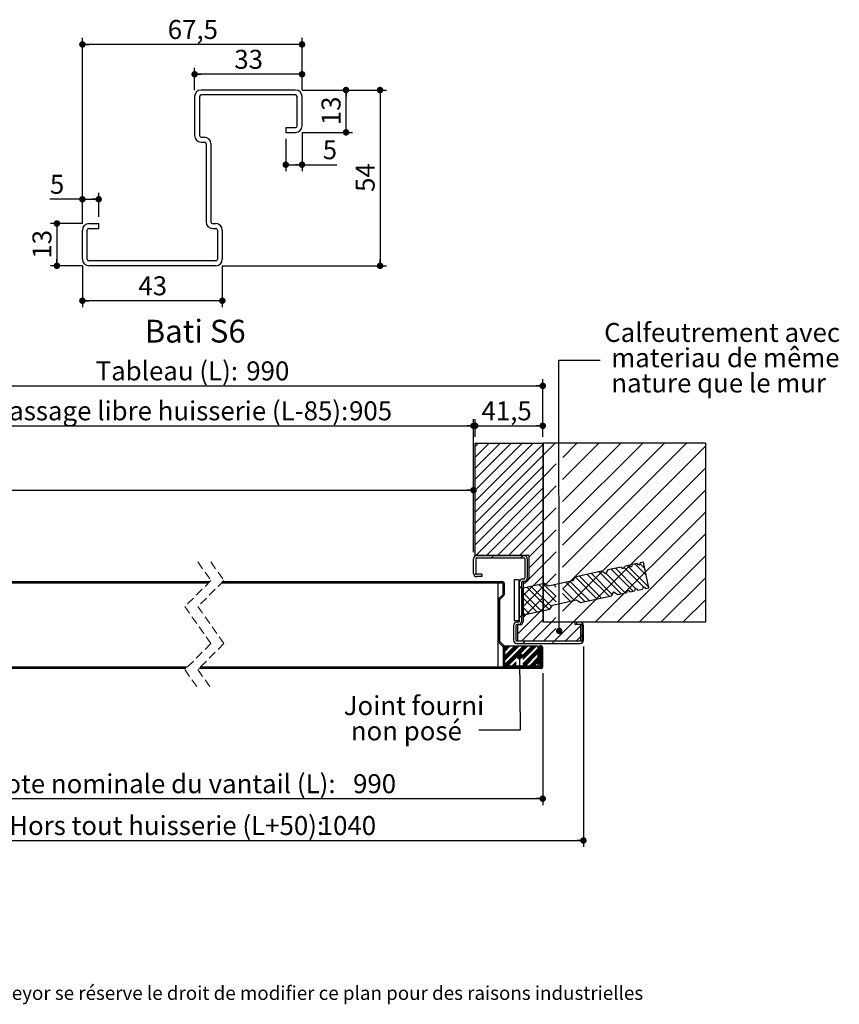
# Model space of a CAD drawing. Units: millimetres. Extents: x 15 to 842, y 17 to 1171.
# Drawn here: x 309 to 813, y 17 to 622 of the extents above; entities that cross this region are included whole.
import ezdxf

# ---------------------------------------------------------------- set-up
doc = ezdxf.new("R2010")
doc.units = ezdxf.units.MM
doc.header["$LTSCALE"] = 4
doc.linetypes.add('HIDDEN', pattern=[1.905, 1.27, -0.635])
doc.layers.add('PIÈCE', color=7, linetype='Continuous')
doc.styles.add('SLDTEXTSTYLE0', font='TXT', dxfattribs={"width": 0.75})
doc.dimstyles.new('SLDDIMSTYLE2', dxfattribs={"dimtxt": 11.641667, "dimasz": 4, "dimexe": 0, "dimexo": 0.0625, "dimgap": 2.910417, "dimtad": 1, "dimrnd": 1e-09, "dimzin": 12, "dimdsep": 46, "dimtxsty": 'SLDTEXTSTYLE0', "dimblk1": 'DOT', "dimblk2": 'DOT', "dimsah": 1, "dimcen": 0.09, "dimadec": 0, "dimazin": 3, "dimtfac": 1, "dimtofl": 0, "dimtmove": 0, "dimatfit": 3, "dimldrblk": 'DOT', "dimfxl": 0, "dimfrac": 2, "dimtolj": 1, "dimtzin": 12, "dimarcsym": 0})
doc.dimstyles.new('SLDDIMSTYLE3', dxfattribs={"dimtxt": 11.641667, "dimasz": 4, "dimexe": 0, "dimexo": 0.0625, "dimgap": 2.910417, "dimtad": 1, "dimdec": 0, "dimrnd": 1e-09, "dimzin": 12, "dimdsep": 46, "dimtxsty": 'SLDTEXTSTYLE0', "dimblk1": 'DOT', "dimblk2": 'DOT', "dimsah": 1, "dimcen": 0.09, "dimadec": 0, "dimazin": 3, "dimtfac": 1, "dimtdec": 0, "dimtofl": 0, "dimtmove": 0, "dimatfit": 3, "dimldrblk": 'DOT', "dimfxl": 0, "dimfrac": 2, "dimtolj": 1, "dimtzin": 12, "dimarcsym": 0})
doc.dimstyles.new('SLDDIMSTYLE5', dxfattribs={"dimtxt": 0.18, "dimasz": 4, "dimexe": 0, "dimexo": 0.0625, "dimgap": 0, "dimtad": 0, "dimtih": 1, "dimtoh": 1, "dimdec": 0, "dimrnd": 1e-09, "dimzin": 0, "dimdsep": 46, "dimtxsty": 'Standard', "dimblk1": 'DOT', "dimblk2": 'DOT', "dimsah": 1, "dimcen": 0.09, "dimadec": 0, "dimazin": 0, "dimtfac": 4, "dimtdec": 0, "dimtofl": 0, "dimtmove": 0, "dimatfit": 3, "dimldrblk": 'DOT', "dimfxl": 0, "dimfrac": 2, "dimtolj": 1, "dimtzin": 0, "dimarcsym": 0})
doc.dimstyles.new('SLDDIMSTYLE6', dxfattribs={"dimtxt": 11.641667, "dimasz": 4, "dimexe": 0, "dimexo": 0.0625, "dimgap": 2.910417, "dimtad": 1, "dimlfac": 0.5, "dimrnd": 1e-09, "dimzin": 12, "dimdsep": 46, "dimtxsty": 'SLDTEXTSTYLE0', "dimblk1": 'DOT', "dimblk2": 'DOT', "dimsah": 1, "dimcen": 0.09, "dimadec": 0, "dimazin": 3, "dimtfac": 1, "dimtofl": 0, "dimtmove": 0, "dimatfit": 3, "dimldrblk": 'DOT', "dimfxl": 0, "dimfrac": 2, "dimtolj": 1, "dimtzin": 12, "dimarcsym": 0})

# ---------------------------------------------------------------- blocks, each defined once
blk = doc.blocks.new('_DOT')
at = {"color": 0, "linetype": 'ByBlock', "lineweight": -2}
blk.add_line((-0.5, 0), (-1, 0), dxfattribs=at)
at = {"color": 0, "linetype": 'ByBlock', "const_width": 0.5}
blk.add_lwpolyline([(-0.25, 0, 1), (0.25, 0, 1)], format="xyb", close=True, dxfattribs=at)
blk = doc.blocks.new('_D_7')
at = {"layer": 'PIÈCE', "color": 7}
for p, q in [((199.59, 220.12), (199.59, 138.98)), ((630.8, 220.12), (630.8, 138.98)), ((199.59, 142.98), (630.8, 142.98))]:
    blk.add_line(p, q, dxfattribs=at)
at = {"layer": 'PIÈCE', "color": 7, "xscale": 4, "yscale": 4}
for p, rotation in [((199.59, 142.98, -84.87), 179.9999999999982), ((630.8, 142.98, -84.87), 359.9999999999982)]:
    blk.add_blockref('_DOT', p, dxfattribs=dict(at, rotation=rotation))
at = {"layer": 'PIÈCE', "color": 7, "attachment_point": 1, "style": 'SLDTEXTSTYLE0'}
for s, insert, char_height in [('Cote nominale du vantail (L):', (290.36, 157.99), 11.6417), ('990', (514.22, 157.99), 11.642)]:
    blk.add_mtext(s, dxfattribs=dict(at, insert=insert, char_height=char_height))
blk = doc.blocks.new('_D_8')
at = {"layer": 'PIÈCE', "color": 7}
for p, q in [((174.59, 236.42), (174.59, 113.28)), ((655.8, 236.42), (655.8, 113.28)), ((174.59, 117.28), (655.8, 117.28))]:
    blk.add_line(p, q, dxfattribs=at)
at = {"layer": 'PIÈCE', "color": 7, "xscale": 4, "yscale": 4}
for p, rotation in [((174.59, 117.28, -84.87), 180.0000000000018), ((655.8, 117.28, -84.87), 1.806555059071277e-12)]:
    blk.add_blockref('_DOT', p, dxfattribs=dict(at, rotation=rotation))
at = {"layer": 'PIÈCE', "color": 7, "attachment_point": 1, "style": 'SLDTEXTSTYLE0'}
for s, insert, char_height in [('Hors tout huisserie (L+50):', (302.85, 132.29), 11.6417), ('1040', (493.12, 132.29), 11.642)]:
    blk.add_mtext(s, dxfattribs=dict(at, insert=insert, char_height=char_height))
blk = doc.blocks.new('_D_9')
at = {"layer": 'PIÈCE', "color": 7}
for p, q in [((199.59, 365.42), (199.59, 400.66)), ((630.8, 365.42), (630.8, 400.66)), ((199.59, 396.66), (630.8, 396.66))]:
    blk.add_line(p, q, dxfattribs=at)
at = {"layer": 'PIÈCE', "color": 7, "xscale": 4, "yscale": 4, "rotation": 180.0000000000004}
blk.add_blockref('_DOT', (199.59, 396.66, -84.87), dxfattribs=at)
at = {"layer": 'PIÈCE', "color": 7, "xscale": 4, "yscale": 4}
blk.add_blockref('_DOT', (630.8, 396.66, -84.87), dxfattribs=at)
at = {"layer": 'PIÈCE', "color": 7, "attachment_point": 1, "style": 'SLDTEXTSTYLE0'}
for s, insert, char_height in [('Tableau (L):', (356, 411.66), 11.6417), ('990', (448.57, 411.66), 11.642)]:
    blk.add_mtext(s, dxfattribs=dict(at, insert=insert, char_height=char_height))
blk = doc.blocks.new('_D_10')
at = {"layer": 'PIÈCE', "color": 7}
for p, q in [((242.09, 294.42), (242.09, 376.11)), ((588.3, 294.42), (588.3, 376.11)), ((242.09, 372.11), (588.3, 372.11))]:
    blk.add_line(p, q, dxfattribs=at)
at = {"layer": 'PIÈCE', "color": 7, "xscale": 4, "yscale": 4, "rotation": 180.0000000000004}
blk.add_blockref('_DOT', (242.09, 372.11, -84.87), dxfattribs=at)
at = {"layer": 'PIÈCE', "color": 7, "xscale": 4, "yscale": 4}
blk.add_blockref('_DOT', (588.3, 372.11, -84.87), dxfattribs=at)
at = {"layer": 'PIÈCE', "color": 7, "attachment_point": 1, "style": 'SLDTEXTSTYLE0'}
for s, insert, char_height in [('Passage libre huisserie (L-85):', (292.8, 387.12), 11.6417), ('905', (511.77, 387.12), 11.642)]:
    blk.add_mtext(s, dxfattribs=dict(at, insert=insert, char_height=char_height))
blk = doc.blocks.new('_D_12')
at = {"layer": 'PIÈCE', "color": 7}
for p, q in [((261.49, 185.32), (261.49, 336.57)), ((588.3, 294.42), (588.3, 336.57)), ((261.49, 332.57), (588.3, 332.57))]:
    blk.add_line(p, q, dxfattribs=at)
at = {"layer": 'PIÈCE', "color": 7, "xscale": 4, "yscale": 4, "rotation": 180.0000000000004}
blk.add_blockref('_DOT', (261.49, 332.57, -84.87), dxfattribs=at)
at = {"layer": 'PIÈCE', "color": 7, "xscale": 4, "yscale": 4}
blk.add_blockref('_DOT', (588.3, 332.57, -84.87), dxfattribs=at)
blk = doc.blocks.new('_D_14')
at = {"layer": 'PIÈCE', "color": 7}
for p, q in [((589.3, 365.42), (589.3, 376.11)), ((630.8, 365.42), (630.8, 376.11)), ((589.3, 372.11), (630.8, 372.11))]:
    blk.add_line(p, q, dxfattribs=at)
at = {"layer": 'PIÈCE', "color": 7, "xscale": 4, "yscale": 4, "rotation": 180.0000000000004}
blk.add_blockref('_DOT', (589.3, 372.11, -84.87), dxfattribs=at)
at = {"layer": 'PIÈCE', "color": 7, "xscale": 4, "yscale": 4}
blk.add_blockref('_DOT', (630.8, 372.11, -84.87), dxfattribs=at)
at = {"layer": 'PIÈCE', "color": 7, "insert": (593.18, 387.12), "char_height": 11.642, "attachment_point": 1, "style": 'SLDTEXTSTYLE0'}
blk.add_mtext('41,5', dxfattribs=at)
blk = doc.blocks.new('SW_NOTE_4')
at = {"layer": 'PIÈCE', "color": 0, "attachment_point": 1, "style": 'SLDTEXTSTYLE0'}
for s, insert, char_height in [('Joint fourni', (-83.1, 20.97), 11.6417), ('non posé', (-78.73, 5.45), 11.642)]:
    blk.add_mtext(s, dxfattribs=dict(at, insert=insert, char_height=char_height))
blk = doc.blocks.new('SW_NOTE_5')
at = {"layer": 'PIÈCE', "color": 0, "char_height": 11.6417, "attachment_point": 1, "style": 'SLDTEXTSTYLE0'}
for s, insert in [('Calfeutrement avec', (2.39, 22.78)), ('materiau de même', (6.76, 7.26)), ('nature que le mur', (6.76, -8.27))]:
    blk.add_mtext(s, dxfattribs=dict(at, insert=insert))
blk = doc.blocks.new('SW_HATCH_1')
at = {"color": 0, "linetype": 'Continuous', "lineweight": 0}
for p, q in [((-16.94, 124.5), (-18.87, 122.56)), ((-10.2, 124.5), (-18.87, 115.83)), ((-3.47, 124.5), (-18.87, 109.09)), ((3.27, 124.5), (-18.87, 102.36)), ((16.74, 124.5), (-18.87, 88.89)), ((23.08, 124.11), (-18.87, 82.15)), ((10, 124.5), (-17.87, 96.62)), ((-14.38, 123.69), (-14.38, 123.69)), ((-7.65, 123.69), (-7.65, 123.69)), ((-0.91, 123.69), (-0.91, 123.69)), ((5.82, 123.69), (5.82, 123.69)), ((12.56, 123.69), (12.56, 123.69)), ((19.29, 123.69), (19.29, 123.69)), ((30.21, 124.5), (22.63, 116.92)), ((122.63, 122.63), (34.8, 34.8)), ((111.03, 124.5), (34.82, 48.29)), ((97.56, 124.5), (34.84, 61.78)), ((84.09, 124.5), (34.85, 75.26)), ((70.62, 124.5), (34.87, 88.75)), ((57.15, 124.5), (34.88, 102.24)), ((43.68, 124.5), (34.9, 115.72)), ((23.08, 117.37), (-18.87, 75.42)), ((-17.75, 120.32), (-17.75, 120.32)), ((-14.38, 116.95), (-14.38, 116.95)), ((-11.01, 120.32), (-11.01, 120.32)), ((-7.65, 116.95), (-7.65, 116.95)), ((-4.28, 120.32), (-4.28, 120.32)), ((-0.91, 116.95), (-0.91, 116.95)), ((2.46, 120.32), (2.46, 120.32)), ((5.82, 116.95), (5.82, 116.95)), ((9.19, 120.32), (9.19, 120.32)), ((12.56, 116.95), (12.56, 116.95)), ((15.93, 120.32), (15.93, 120.32)), ((19.29, 116.95), (19.29, 116.95)), ((22.66, 120.32), (22.66, 120.32)), ((46.24, 120.32), (46.24, 120.32)), ((59.71, 120.32), (59.71, 120.32)), ((73.18, 120.32), (73.18, 120.32)), ((86.65, 120.32), (86.65, 120.32)), ((100.12, 120.32), (100.12, 120.32)), ((113.59, 120.32), (113.59, 120.32)), ((23.08, 110.64), (-18.87, 68.68)), ((-17.75, 113.59), (-17.75, 113.59)), ((-14.38, 110.22), (-14.38, 110.22)), ((-11.01, 113.59), (-11.01, 113.59)), ((-7.65, 110.22), (-7.65, 110.22)), ((-4.28, 113.59), (-4.28, 113.59)), ((-0.91, 110.22), (-0.91, 110.22)), ((2.46, 113.59), (2.46, 113.59)), ((5.82, 110.22), (5.82, 110.22)), ((9.19, 113.59), (9.19, 113.59)), ((12.56, 110.22), (12.56, 110.22)), ((15.93, 113.59), (15.93, 113.59)), ((19.29, 110.22), (19.29, 110.22)), ((30.89, 111.72), (22.63, 103.45)), ((22.66, 113.59), (22.66, 113.59)), ((26.03, 113.59), (26.03, 113.59)), ((122.63, 109.16), (34.79, 21.32)), ((39.5, 113.59), (39.5, 113.59)), ((52.97, 113.59), (52.97, 113.59)), ((66.44, 113.59), (66.44, 113.59)), ((79.91, 113.59), (79.91, 113.59)), ((93.38, 113.59), (93.38, 113.59)), ((106.85, 113.59), (106.85, 113.59)), ((120.32, 113.59), (120.32, 113.59)), ((23.08, 103.9), (-18.87, 61.95)), ((-17.75, 106.85), (-17.75, 106.85)), ((-14.38, 103.48), (-14.38, 103.48)), ((-11.01, 106.85), (-11.01, 106.85)), ((-7.65, 103.48), (-7.65, 103.48)), ((-4.28, 106.85), (-4.28, 106.85)), ((-0.91, 103.48), (-0.91, 103.48)), ((2.46, 106.85), (2.46, 106.85)), ((5.82, 103.48), (5.82, 103.48)), ((9.19, 106.85), (9.19, 106.85)), ((12.56, 103.48), (12.56, 103.48)), ((15.93, 106.85), (15.93, 106.85)), ((19.29, 103.48), (19.29, 103.48)), ((22.66, 106.85), (22.66, 106.85)), ((46.24, 106.85), (46.24, 106.85)), ((59.71, 106.85), (59.71, 106.85)), ((73.18, 106.85), (73.18, 106.85)), ((86.65, 106.85), (86.65, 106.85)), ((100.12, 106.85), (100.12, 106.85)), ((113.59, 106.85), (113.59, 106.85)), ((23.08, 97.17), (-18.59, 55.5)), ((-17.75, 100.12), (-17.75, 100.12)), ((-11.01, 100.12), (-11.01, 100.12)), ((-4.28, 100.12), (-4.28, 100.12)), ((2.46, 100.12), (2.46, 100.12)), ((9.19, 100.12), (9.19, 100.12)), ((15.93, 100.12), (15.93, 100.12)), ((30.88, 98.23), (22.63, 89.98)), ((22.66, 100.12), (22.66, 100.12)), ((26.03, 100.12), (26.03, 100.12)), ((39.5, 100.12), (39.5, 100.12)), ((52.97, 100.12), (52.97, 100.12)), ((66.44, 100.12), (66.44, 100.12)), ((79.91, 100.12), (79.91, 100.12)), ((93.38, 100.12), (93.38, 100.12)), ((106.85, 100.12), (106.85, 100.12)), ((120.32, 100.12), (120.32, 100.12)), ((-17.75, 93.38), (-17.75, 93.38)), ((-14.38, 96.75), (-14.38, 96.75)), ((-11.01, 93.38), (-11.01, 93.38)), ((-7.65, 96.75), (-7.65, 96.75)), ((-4.28, 93.38), (-4.28, 93.38)), ((-0.91, 96.75), (-0.91, 96.75)), ((2.46, 93.38), (2.46, 93.38)), ((5.82, 96.75), (5.82, 96.75)), ((9.19, 93.38), (9.19, 93.38)), ((12.56, 96.75), (12.56, 96.75)), ((15.93, 93.38), (15.93, 93.38)), ((19.29, 96.75), (19.29, 96.75)), ((22.66, 93.38), (22.66, 93.38)), ((122.63, 95.68), (41.44, 14.5)), ((46.24, 93.38), (46.24, 93.38)), ((59.71, 93.38), (59.71, 93.38)), ((73.18, 93.38), (73.18, 93.38)), ((86.65, 93.38), (86.65, 93.38)), ((100.12, 93.38), (100.12, 93.38)), ((113.59, 93.38), (113.59, 93.38)), ((-17.75, 86.65), (-17.75, 86.65)), ((-14.38, 90.01), (-14.38, 90.01)), ((23.08, 90.43), (-11.85, 55.5)), ((-11.01, 86.65), (-11.01, 86.65)), ((-7.65, 90.01), (-7.65, 90.01)), ((-4.28, 86.65), (-4.28, 86.65)), ((-0.91, 90.01), (-0.91, 90.01)), ((2.46, 86.65), (2.46, 86.65)), ((5.82, 90.01), (5.82, 90.01)), ((9.19, 86.65), (9.19, 86.65)), ((12.56, 90.01), (12.56, 90.01)), ((15.93, 86.65), (15.93, 86.65)), ((19.29, 90.01), (19.29, 90.01)), ((30.86, 84.74), (22.63, 76.51)), ((22.66, 86.65), (22.66, 86.65)), ((26.03, 86.65), (26.03, 86.65)), ((39.5, 86.65), (39.5, 86.65)), ((52.97, 86.65), (52.97, 86.65)), ((66.44, 86.65), (66.44, 86.65)), ((79.91, 86.65), (79.91, 86.65)), ((93.38, 86.65), (93.38, 86.65)), ((106.85, 86.65), (106.85, 86.65)), ((120.32, 86.65), (120.32, 86.65)), ((-17.75, 79.91), (-17.75, 79.91)), ((-14.38, 83.28), (-14.38, 83.28)), ((-11.01, 79.91), (-11.01, 79.91)), ((-7.65, 83.28), (-7.65, 83.28)), ((23.08, 83.7), (-5.12, 55.5)), ((-4.28, 79.91), (-4.28, 79.91)), ((-0.91, 83.28), (-0.91, 83.28)), ((2.46, 79.91), (2.46, 79.91)), ((5.82, 83.28), (5.82, 83.28)), ((9.19, 79.91), (9.19, 79.91)), ((12.56, 83.28), (12.56, 83.28)), ((15.93, 79.91), (15.93, 79.91)), ((19.29, 83.28), (19.29, 83.28)), ((22.66, 79.91), (22.66, 79.91)), ((46.24, 79.91), (46.24, 79.91)), ((122.63, 82.21), (54.91, 14.5)), ((59.71, 79.91), (59.71, 79.91)), ((73.18, 79.91), (73.18, 79.91)), ((86.65, 79.91), (86.65, 79.91)), ((100.12, 79.91), (100.12, 79.91)), ((113.59, 79.91), (113.59, 79.91)), ((-17.75, 73.18), (-17.75, 73.18)), ((-14.38, 76.54), (-14.38, 76.54)), ((-11.01, 73.18), (-11.01, 73.18)), ((-7.65, 76.54), (-7.65, 76.54)), ((-4.28, 73.18), (-4.28, 73.18)), ((-0.91, 76.54), (-0.91, 76.54)), ((23.08, 76.96), (1.62, 55.5)), ((2.46, 73.18), (2.46, 73.18)), ((5.82, 76.54), (5.82, 76.54)), ((9.19, 73.18), (9.19, 73.18)), ((12.56, 76.54), (12.56, 76.54)), ((15.93, 73.18), (15.93, 73.18)), ((19.29, 76.54), (19.29, 76.54)), ((22.66, 73.18), (22.66, 73.18)), ((26.03, 73.18), (26.03, 73.18)), ((39.5, 73.18), (39.5, 73.18)), ((52.97, 73.18), (52.97, 73.18)), ((66.44, 73.18), (66.44, 73.18)), ((79.91, 73.18), (79.91, 73.18)), ((93.38, 73.18), (93.38, 73.18)), ((106.85, 73.18), (106.85, 73.18)), ((120.32, 73.18), (120.32, 73.18)), ((-14.38, 69.81), (-14.38, 69.81)), ((-7.65, 69.81), (-7.65, 69.81)), ((-0.91, 69.81), (-0.91, 69.81)), ((5.82, 69.81), (5.82, 69.81)), ((23.08, 70.23), (8.35, 55.5)), ((12.56, 69.81), (12.56, 69.81)), ((19.29, 69.81), (19.29, 69.81)), ((30.85, 71.26), (22.63, 63.04)), ((122.63, 68.74), (68.38, 14.5)), ((-17.75, 66.44), (-17.75, 66.44)), ((-14.38, 63.07), (-14.38, 63.07)), ((-11.01, 66.44), (-11.01, 66.44)), ((-7.65, 63.07), (-7.65, 63.07)), ((-4.28, 66.44), (-4.28, 66.44)), ((-0.91, 63.07), (-0.91, 63.07)), ((2.46, 66.44), (2.46, 66.44)), ((5.82, 63.07), (5.82, 63.07)), ((9.19, 66.44), (9.19, 66.44)), ((12.56, 63.07), (12.56, 63.07)), ((23.08, 63.49), (14.13, 54.54)), ((15.93, 66.44), (15.93, 66.44)), ((19.29, 63.07), (19.29, 63.07)), ((22.66, 66.44), (22.66, 66.44)), ((46.24, 66.44), (46.24, 66.44)), ((59.71, 66.44), (59.71, 66.44)), ((73.18, 66.44), (73.18, 66.44)), ((86.65, 66.44), (86.65, 66.44)), ((100.12, 66.44), (100.12, 66.44)), ((113.59, 66.44), (113.59, 66.44)), ((-17.75, 59.71), (-17.75, 59.71)), ((-14.38, 56.34), (-14.38, 56.34)), ((-11.01, 59.71), (-11.01, 59.71)), ((-7.36, 55.5), (-8.86, 54)), ((-7.65, 56.34), (-7.65, 56.34)), ((-4.28, 59.71), (-4.28, 59.71)), ((-0.91, 56.34), (-0.91, 56.34)), ((2.46, 59.71), (2.46, 59.71)), ((5.82, 56.34), (5.82, 56.34)), ((10.6, 55.5), (9.1, 54)), ((9.19, 59.71), (9.19, 59.71)), ((12.56, 56.34), (12.56, 56.34)), ((23.08, 56.75), (14.13, 47.8)), ((15.93, 59.71), (15.93, 59.71)), ((19.29, 56.34), (19.29, 56.34)), ((30.83, 57.77), (22.63, 49.57)), ((22.66, 59.71), (22.66, 59.71)), ((26.03, 59.71), (26.03, 59.71)), ((39.5, 59.71), (39.5, 59.71)), ((52.97, 59.71), (52.97, 59.71)), ((66.44, 59.71), (66.44, 59.71)), ((79.91, 59.71), (79.91, 59.71)), ((122.63, 55.27), (81.85, 14.5)), ((93.38, 59.71), (93.38, 59.71)), ((106.85, 59.71), (106.85, 59.71)), ((120.32, 59.71), (120.32, 59.71)), ((23.08, 50.02), (14.06, 41)), ((15.93, 52.97), (15.93, 52.97)), ((19.29, 49.6), (19.29, 49.6)), ((22.66, 52.97), (22.66, 52.97)), ((46.24, 52.97), (46.24, 52.97)), ((59.71, 52.97), (59.71, 52.97)), ((73.18, 52.97), (73.18, 52.97)), ((74.68, 49.22), (87.86, 36.04)), ((79.46, 50.25), (86.26, 43.44)), ((82.55, 50.33), (85.39, 47.49)), ((86.65, 52.97), (86.65, 52.97)), ((100.12, 52.97), (100.12, 52.97)), ((113.59, 52.97), (113.59, 52.97)), ((-18.37, 44.49), (-19.51, 43.35)), ((23.08, 43.28), (10.63, 30.83)), ((15.93, 46.24), (15.93, 46.24)), ((19.29, 42.87), (19.29, 42.87)), ((30.82, 44.29), (22.63, 36.1)), ((22.66, 46.24), (22.66, 46.24)), ((26.03, 46.24), (26.03, 46.24)), ((39.5, 46.24), (39.5, 46.24)), ((45.13, 42.85), (58.59, 29.39)), ((49.9, 43.88), (63.37, 30.41)), ((52.52, 44.44), (65.39, 31.57)), ((52.97, 46.24), (52.97, 46.24)), ((57.29, 45.47), (70.76, 32.01)), ((61.35, 44.59), (73.37, 32.57)), ((64.68, 47.06), (78.15, 33.6)), ((66.44, 46.24), (66.44, 46.24)), ((67.29, 47.63), (79.92, 35)), ((72.68, 48.05), (84.7, 36.03)), ((79.91, 46.24), (79.91, 46.24)), ((93.38, 46.24), (93.38, 46.24)), ((106.85, 46.24), (106.85, 46.24)), ((120.32, 46.24), (120.32, 46.24)), ((9.63, 36.57), (8.13, 35.07)), ((12.62, 39.56), (10.63, 37.57)), ((23.08, 36.55), (10.63, 24.1)), ((15.57, 36.49), (27.99, 24.07)), ((15.93, 39.5), (15.93, 39.5)), ((20.35, 37.51), (30.8, 27.07)), ((22.66, 39.5), (22.66, 39.5)), ((22.96, 38.08), (30.8, 30.24)), ((29.42, 37.42), (30.81, 36.04)), ((36.81, 39.01), (48.59, 27.23)), ((39.42, 39.58), (51.21, 27.79)), ((42.52, 42.29), (55.98, 28.82)), ((46.24, 39.5), (46.24, 39.5)), ((59.71, 39.5), (59.71, 39.5)), ((73.18, 39.5), (73.18, 39.5)), ((86.65, 39.5), (86.65, 39.5)), ((122.63, 41.8), (95.32, 14.5)), ((100.12, 39.5), (100.12, 39.5)), ((113.59, 39.5), (113.59, 39.5)), ((9.73, 33.35), (21.65, 21.43)), ((12.56, 36.13), (12.56, 36.13)), ((12.96, 35.92), (26.43, 22.46)), ((15.93, 32.76), (15.93, 32.76)), ((19.29, 36.13), (19.29, 36.13)), ((30.8, 30.8), (22.63, 22.63)), ((22.66, 32.76), (22.66, 32.76)), ((26.03, 32.76), (26.03, 32.76)), ((34.8, 35.22), (42.13, 27.89)), ((34.8, 32.04), (39.52, 27.32)), ((39.5, 32.76), (39.5, 32.76)), ((52.97, 32.76), (52.97, 32.76)), ((66.44, 32.76), (66.44, 32.76)), ((79.91, 32.76), (79.91, 32.76)), ((93.38, 32.76), (93.38, 32.76)), ((106.85, 32.76), (106.85, 32.76)), ((120.32, 32.76), (120.32, 32.76)), ((9.73, 30.18), (19.04, 20.87)), ((9.73, 24.37), (14.26, 19.84)), ((23.08, 29.81), (10.63, 17.36)), ((12.56, 29.4), (12.56, 29.4)), ((15.93, 26.03), (15.93, 26.03)), ((19.29, 29.4), (19.29, 29.4)), ((22.66, 26.03), (22.66, 26.03)), ((46.24, 26.03), (46.24, 26.03)), ((59.71, 26.03), (59.71, 26.03)), ((73.18, 26.03), (73.18, 26.03)), ((86.65, 26.03), (86.65, 26.03)), ((100.12, 26.03), (100.12, 26.03)), ((122.63, 28.33), (108.79, 14.5)), ((113.59, 26.03), (113.59, 26.03)), ((23.08, 23.08), (7.13, 7.13)), ((9.63, 18.61), (8.13, 17.11)), ((9.73, 21.2), (11.65, 19.27)), ((12.56, 22.66), (12.56, 22.66)), ((15.93, 19.29), (15.93, 19.29)), ((19.29, 22.66), (19.29, 22.66)), ((22.66, 19.29), (22.66, 19.29)), ((26.03, 19.29), (26.03, 19.29)), ((39.5, 19.29), (39.5, 19.29)), ((52.97, 19.29), (52.97, 19.29)), ((66.44, 19.29), (66.44, 19.29)), ((79.91, 19.29), (79.91, 19.29)), ((93.38, 19.29), (93.38, 19.29)), ((106.85, 19.29), (106.85, 19.29)), ((120.32, 19.29), (120.32, 19.29)), ((9.19, 12.56), (9.19, 12.56)), ((23.08, 16.34), (9.74, 3)), ((12.56, 15.93), (12.56, 15.93)), ((15.93, 12.56), (15.93, 12.56)), ((27.97, 14.5), (16.47, 3)), ((19.29, 15.93), (19.29, 15.93)), ((22.66, 12.56), (22.66, 12.56)), ((30.78, 17.31), (27.97, 14.5)), ((29.4, 12.56), (29.4, 12.56)), ((41.44, 14.5), (29.94, 3)), ((36.13, 12.56), (36.13, 12.56)), ((46.67, 13), (36.68, 3)), ((42.87, 12.56), (42.87, 12.56)), ((122.63, 14.86), (122.26, 14.5)), ((12.56, 9.19), (12.56, 9.19)), ((19.29, 9.19), (19.29, 9.19)), ((30.78, 10.57), (23.21, 3)), ((26.03, 9.19), (26.03, 9.19)), ((39.5, 9.19), (39.5, 9.19)), ((47.13, 6.71), (43.41, 3)), ((46.24, 9.19), (46.24, 9.19)), ((0, 0), (-1.57, -1.57)), ((5.39, 0), (-1.57, -6.96)), ((10.78, 0), (-1.57, -12.35)), ((0.9, 0), (-1.57, -2.47)), ((6.29, 0), (-1.57, -7.86)), ((1.8, 0), (-1.57, -3.37)), ((7.18, 0), (-1.57, -8.76)), ((2.69, 0), (-1.57, -4.27)), ((8.08, 0), (-1.57, -9.66)), ((11.67, 0), (-1.03, -12.7)), ((12.57, 0), (-0.13, -12.7)), ((13.47, 0), (7.08, -6.39)), ((9.19, 5.82), (9.19, 5.82)), ((16.16, 0), (9.82, -6.35)), ((17.06, 0), (10.31, -6.75)), ((17.96, 0), (10.32, -7.64)), ((18.86, 0), (10.34, -8.52)), ((11.98, 3), (10.48, 1.5)), ((15.93, 5.82), (15.93, 5.82)), ((22.66, 5.82), (22.66, 5.82)), ((29.94, 3), (28.44, 1.5)), ((29.4, 5.82), (29.4, 5.82)), ((36.13, 5.82), (36.13, 5.82)), ((42.87, 5.82), (42.87, 5.82)), ((47.28, 2.38), (46.74, 1.84)), ((19.68, -1.88), (10.38, -11.18)), ((19.68, -2.78), (10.39, -12.06)), ((19.68, -3.67), (10.65, -12.7)), ((19.68, -4.57), (11.55, -12.7)), ((6.32, -7.16), (0.77, -12.7)), ((6.36, -9.81), (3.46, -12.7)), ((6.37, -10.69), (4.36, -12.7)), ((6.38, -11.58), (5.26, -12.7)), ((19.68, -7.27), (14.24, -12.7)), ((19.68, -8.16), (15.14, -12.7)), ((19.68, -9.06), (16.04, -12.7)), ((19.68, -9.96), (16.93, -12.7)), ((6.39, -12.46), (6.16, -12.7)), ((19.68, -12.65), (19.63, -12.7))]:
    blk.add_line(p, q, dxfattribs=at)
blk = doc.blocks.new('_D_15')
at = {"layer": 'PIÈCE', "color": 7}
for p, q in [((347.83, 470.42), (347.83, 444.95)), ((433.83, 470.42), (433.83, 444.95)), ((433.83, 448.95), (347.83, 448.95))]:
    blk.add_line(p, q, dxfattribs=at)
at = {"layer": 'PIÈCE', "color": 7, "xscale": 4, "yscale": 4, "rotation": 180.0000000000004}
blk.add_blockref('_DOT', (347.83, 448.95, -758.82), dxfattribs=at)
at = {"layer": 'PIÈCE', "color": 7, "xscale": 4, "yscale": 4}
blk.add_blockref('_DOT', (433.83, 448.95, -758.82), dxfattribs=at)
at = {"layer": 'PIÈCE', "color": 7, "insert": (382.23, 463.95), "char_height": 11.642, "attachment_point": 1, "style": 'SLDTEXTSTYLE0'}
blk.add_mtext('43', dxfattribs=at)
blk = doc.blocks.new('_D_16')
at = {"layer": 'PIÈCE', "color": 7}
for p, q in [((347.83, 496.42), (328.17, 496.42)), ((332.17, 496.42), (332.17, 470.42)), ((347.83, 470.42), (328.17, 470.42))]:
    blk.add_line(p, q, dxfattribs=at)
at = {"layer": 'PIÈCE', "color": 7, "xscale": 4, "yscale": 4}
for p, rotation in [((332.17, 496.42, -758.82), 90.0000000000004), ((332.17, 470.42, -758.82), 270.0000000000004)]:
    blk.add_blockref('_DOT', p, dxfattribs=dict(at, rotation=rotation))
at = {"layer": 'PIÈCE', "color": 7, "insert": (317.16, 474.82), "char_height": 11.642, "attachment_point": 1, "rotation": 90, "style": 'SLDTEXTSTYLE0'}
blk.add_mtext('13', dxfattribs=at)
blk = doc.blocks.new('_D_17')
at = {"layer": 'PIÈCE', "color": 7}
for p, q in [((482.83, 578.42), (513.87, 578.42)), ((509.87, 552.42), (509.87, 578.42)), ((482.83, 552.42), (513.87, 552.42))]:
    blk.add_line(p, q, dxfattribs=at)
at = {"layer": 'PIÈCE', "color": 7, "xscale": 4, "yscale": 4}
for p, rotation in [((509.87, 578.42, -758.82), 90.0000000000004), ((509.87, 552.42, -758.82), 270.0000000000004)]:
    blk.add_blockref('_DOT', p, dxfattribs=dict(at, rotation=rotation))
at = {"layer": 'PIÈCE', "color": 7, "insert": (494.86, 556.82), "char_height": 11.642, "attachment_point": 1, "rotation": 90, "style": 'SLDTEXTSTYLE0'}
blk.add_mtext('13', dxfattribs=at)
blk = doc.blocks.new('_D_18')
at = {"layer": 'PIÈCE', "color": 7}
for p, q in [((416.83, 578.42), (416.83, 592.13)), ((482.83, 588.13), (416.83, 588.13)), ((482.83, 578.42), (482.83, 592.13))]:
    blk.add_line(p, q, dxfattribs=at)
at = {"layer": 'PIÈCE', "color": 7, "xscale": 4, "yscale": 4, "rotation": 180.0000000000004}
blk.add_blockref('_DOT', (416.83, 588.13, -758.82), dxfattribs=at)
at = {"layer": 'PIÈCE', "color": 7, "xscale": 4, "yscale": 4}
blk.add_blockref('_DOT', (482.83, 588.13, -758.82), dxfattribs=at)
at = {"layer": 'PIÈCE', "color": 7, "insert": (441.23, 603.13), "char_height": 11.642, "attachment_point": 1, "style": 'SLDTEXTSTYLE0'}
blk.add_mtext('33', dxfattribs=at)
blk = doc.blocks.new('_D_19')
at = {"layer": 'PIÈCE', "color": 7}
for p, q in [((482.83, 578.42), (534.83, 578.42)), ((530.83, 578.42), (530.83, 470.42)), ((433.83, 470.42), (534.83, 470.42))]:
    blk.add_line(p, q, dxfattribs=at)
at = {"layer": 'PIÈCE', "color": 7, "xscale": 4, "yscale": 4}
for p, rotation in [((530.83, 578.42, -758.82), 90.0000000000004), ((530.83, 470.42, -758.82), 270.0000000000004)]:
    blk.add_blockref('_DOT', p, dxfattribs=dict(at, rotation=rotation))
at = {"layer": 'PIÈCE', "color": 7, "insert": (515.82, 515.82), "char_height": 11.642, "attachment_point": 1, "rotation": 90, "style": 'SLDTEXTSTYLE0'}
blk.add_mtext('54', dxfattribs=at)
blk = doc.blocks.new('_D_20')
at = {"layer": 'PIÈCE', "color": 7}
for p, q in [((347.83, 496.42), (347.83, 610.44)), ((482.83, 606.44), (347.83, 606.44)), ((482.83, 578.42), (482.83, 610.44))]:
    blk.add_line(p, q, dxfattribs=at)
at = {"layer": 'PIÈCE', "color": 7, "xscale": 4, "yscale": 4, "rotation": 180.0000000000004}
blk.add_blockref('_DOT', (347.83, 606.44, -758.82), dxfattribs=at)
at = {"layer": 'PIÈCE', "color": 7, "xscale": 4, "yscale": 4}
blk.add_blockref('_DOT', (482.83, 606.44, -758.82), dxfattribs=at)
at = {"layer": 'PIÈCE', "color": 7, "insert": (400.28, 621.45), "char_height": 11.642, "attachment_point": 1, "style": 'SLDTEXTSTYLE0'}
blk.add_mtext('67,5', dxfattribs=at)
blk = doc.blocks.new('_D_21')
at = {"layer": 'PIÈCE', "color": 7}
for p, q in [((482.83, 552.42), (482.83, 528.56)), ((472.83, 548.42), (472.83, 528.56)), ((472.83, 532.56), (482.83, 532.56)), ((482.83, 532.56), (504.16, 532.56))]:
    blk.add_line(p, q, dxfattribs=at)
at = {"layer": 'PIÈCE', "color": 7, "xscale": 4, "yscale": 4, "rotation": 180.0000000000004}
blk.add_blockref('_DOT', (472.83, 532.56, -758.82), dxfattribs=at)
at = {"layer": 'PIÈCE', "color": 7, "xscale": 4, "yscale": 4}
blk.add_blockref('_DOT', (482.83, 532.56, -758.82), dxfattribs=at)
at = {"layer": 'PIÈCE', "color": 7, "insert": (495.56, 547.56), "char_height": 11.64, "attachment_point": 1, "style": 'SLDTEXTSTYLE0'}
blk.add_mtext('5', dxfattribs=at)
blk = doc.blocks.new('_D_22')
at = {"layer": 'PIÈCE', "color": 7}
for p, q in [((347.83, 496.42), (347.83, 515.31)), ((357.83, 500.42), (357.83, 515.31)), ((347.83, 511.31), (327.87, 511.31)), ((347.83, 511.31), (357.83, 511.31))]:
    blk.add_line(p, q, dxfattribs=at)
at = {"layer": 'PIÈCE', "color": 7, "xscale": 4, "yscale": 4, "rotation": 180.0000000000004}
blk.add_blockref('_DOT', (347.83, 511.31, -758.82), dxfattribs=at)
at = {"layer": 'PIÈCE', "color": 7, "xscale": 4, "yscale": 4}
blk.add_blockref('_DOT', (357.83, 511.31, -758.82), dxfattribs=at)
at = {"layer": 'PIÈCE', "color": 7, "insert": (327.87, 526.32), "char_height": 11.64, "attachment_point": 1, "style": 'SLDTEXTSTYLE0'}
blk.add_mtext('5', dxfattribs=at)

msp = doc.modelspace()

# ---------------------------------------------------------------- linework, layer by layer
at = {"color": 7, "linetype": 'Continuous', "lineweight": 30}
for p, q in [((478.8314, 578.4172), (420.8314, 578.4172)), ((478.8314, 575.4172), (420.8314, 575.4172)), ((416.8314, 574.4172), (416.8314, 550.4172)), ((419.8314, 574.4172), (419.8314, 550.4172)), ((479.8314, 556.4172), (479.8314, 574.4172)), ((482.8314, 556.4172), (482.8314, 574.4172)), ((472.8314, 555.4172), (472.8314, 552.4172)), ((472.8314, 555.4172), (478.8314, 555.4172)), ((472.8314, 552.4172), (478.8314, 552.4172)), ((420.8314, 549.4172), (422.8314, 549.4172)), ((420.8314, 546.4172), (422.8314, 546.4172)), ((423.8314, 545.4172), (423.8314, 497.4172)), ((426.8314, 545.4172), (426.8314, 497.4172)), ((351.8314, 496.4172), (357.8314, 496.4172)), ((357.8314, 493.4172), (357.8314, 496.4172)), ((427.8314, 496.4172), (429.8314, 496.4172)), ((347.8314, 474.4172), (347.8314, 492.4172)), ((350.8315, 474.4172), (350.8315, 492.4172)), ((351.8314, 493.4172), (357.8314, 493.4172)), ((427.8314, 493.4172), (429.8314, 493.4172)), ((430.8314, 492.4172), (430.8314, 474.4172)), ((433.8314, 492.4172), (433.8314, 474.4172)), ((429.8314, 473.4172), (351.8314, 473.4172)), ((429.8314, 470.4172), (351.8314, 470.4172)), ((589.2956, 361.4186), (631.2491, 361.4186)), ((589.2956, 292.4186), (589.2956, 361.4186)), ((730.7956, 361.4186), (630.7956, 361.4186)), ((630.7956, 361.4186), (630.7956, 251.4186)), ((631.2491, 251.4186), (631.2491, 361.4186)), ((730.7956, 361.4186), (730.7956, 251.4186)), ((588.2956, 281.4186), (588.2956, 290.4186)), ((622.2956, 292.4186), (589.2956, 292.4186)), ((589.7956, 281.4186), (589.7956, 290.4186)), ((590.2956, 292.4186), (619.2956, 292.4186)), ((590.2956, 290.9186), (619.2956, 290.9186)), ((619.7956, 290.4186), (619.7956, 278.4186)), ((621.2956, 290.4186), (621.2956, 278.4186)), ((622.2956, 292.4186), (622.2956, 278.4186)), ((679.0462, 285.3173), (670.8402, 283.5496)), ((683.9341, 286.3702), (681.0013, 285.7384)), ((688.8219, 287.4231), (685.8892, 286.7914)), ((692.7323, 288.2655), (690.7771, 287.8443)), ((696.1016, 272.6242), (692.7323, 288.2655)), ((593.2956, 280.9186), (590.2956, 280.9186)), ((593.2956, 279.4186), (590.2956, 279.4186)), ((593.2956, 280.9186), (593.2956, 279.4186)), ((650.5685, 279.1827), (649.0345, 276.8064)), ((666.9299, 282.7072), (650.5685, 279.1827)), ((669.3062, 281.1732), (666.9299, 282.7072)), ((670.8402, 283.5496), (669.3062, 281.1732)), ((224.2854, 276.4186), (426.1837, 276.4186)), ((224.2854, 275.6186), (425.3837, 275.6186)), ((425.3837, 275.6186), (224.3854, 275.6186)), ((433.3837, 275.6186), (605.759, 275.6186)), ((602.9956, 275.6186), (433.3837, 275.6186)), ((434.1837, 276.4186), (605.759, 276.4186)), ((603.4956, 223.7186), (603.4956, 275.1186)), ((606.4956, 268.8551), (606.4956, 274.882)), ((607.2956, 268.8551), (607.2956, 274.882)), ((613.2956, 277.4186), (613.2956, 252.4186)), ((616.2956, 277.4186), (613.2956, 277.4186)), ((616.2956, 252.4186), (616.2956, 277.4186)), ((616.2956, 275.9186), (616.2956, 251.9186)), ((617.7956, 275.9186), (617.7956, 251.9186)), ((631.8418, 275.1487), (617.8956, 272.1444)), ((619.2956, 277.9186), (618.2956, 277.9186)), ((619.2956, 276.4186), (618.2956, 276.4186)), ((618.7956, 275.9186), (618.7956, 251.9186)), ((620.2956, 276.4186), (619.2956, 276.4186)), ((634.2181, 273.6147), (631.8418, 275.1487)), ((649.0345, 276.8064), (634.2181, 273.6147)), ((694.1464, 272.2031), (696.1016, 272.6242)), ((606.2798, 268.3343), (603.9015, 265.9559)), ((606.8455, 267.7686), (604.4671, 265.3902)), ((617.8956, 272.1444), (617.8956, 255.7774)), ((653.9379, 263.5415), (673.0272, 267.6537)), ((673.0272, 267.6537), (674.5612, 270.03)), ((674.5612, 270.03), (676.9375, 268.496)), ((676.9375, 268.496), (682.4155, 269.6761)), ((684.3707, 270.0972), (687.3034, 270.729)), ((689.2586, 271.1502), (692.1913, 271.7819)), ((603.4514, 264.8693), (603.4514, 240.0058)), ((604.2514, 264.8693), (604.2514, 240.0058)), ((635.2111, 259.5075), (636.7451, 261.8838)), ((636.7451, 261.8838), (651.5615, 265.0755)), ((651.5615, 265.0755), (653.9379, 263.5415)), ((617.8956, 255.7774), (635.2111, 259.5075)), ((612.7956, 249.4186), (612.7956, 240.4186)), ((613.2956, 252.4186), (616.2956, 252.4186)), ((614.2956, 249.4186), (614.2956, 240.4186)), ((615.7956, 251.4186), (614.7956, 251.4186)), ((615.7956, 249.9186), (614.7956, 249.9186)), ((615.2956, 249.4186), (615.2956, 240.4186)), ((616.7956, 249.9186), (615.7956, 249.9186)), ((730.7956, 251.4186), (630.7956, 251.4186)), ((651.7955, 251.4186), (631.2491, 251.4186)), ((653.7956, 251.4186), (650.7956, 251.4186)), ((650.7956, 249.9186), (650.7956, 251.4186)), ((653.7956, 249.9186), (650.7956, 249.9186)), ((651.7955, 249.9186), (651.7955, 251.4186)), ((654.7956, 249.9186), (651.7955, 249.9186)), ((654.2955, 240.4186), (654.2955, 249.4186)), ((655.2956, 240.4186), (655.2956, 249.4186)), ((655.7956, 240.4186), (655.7956, 249.4186)), ((603.9015, 238.9193), (606.2798, 236.5409)), ((604.4671, 239.485), (606.8455, 237.1066)), ((606.4956, 236.0201), (606.4956, 225.2531)), ((606.5956, 236.9186), (627.8456, 236.9186)), ((606.5956, 224.2186), (606.5956, 236.9186)), ((607.2956, 236.0201), (607.2956, 225.2531)), ((614.7956, 239.9186), (653.7956, 239.9186)), ((614.7956, 238.4186), (653.7956, 238.4186)), ((615.7956, 239.9186), (654.7956, 239.9186)), ((627.8456, 236.9186), (627.8456, 224.2186)), ((629.5956, 236.9186), (629.5456, 236.9186)), ((629.5956, 236.1186), (629.5456, 236.1186)), ((628.3456, 235.7186), (628.3456, 226.1186)), ((629.1456, 235.7186), (629.1456, 226.1186)), ((629.9956, 234.7165), (629.1956, 234.7165)), ((629.1956, 225.2531), (629.1956, 234.7165)), ((629.9956, 224.1186), (629.9956, 235.7186)), ((629.9956, 225.2531), (629.9956, 234.7165)), ((630.7956, 224.1186), (630.7956, 235.7186)), ((627.8456, 224.2186), (606.5956, 224.2186)), ((608.0322, 224.5165), (628.459, 224.5165)), ((628.3456, 226.1186), (629.1456, 226.1186)), ((412.2337, 223.7186), (200.7853, 223.7186)), ((411.4337, 222.9186), (200.7853, 222.9186)), ((412.2337, 223.7186), (223.8854, 223.7186)), ((629.5956, 222.9186), (419.4337, 222.9186)), ((629.5956, 223.7186), (420.2337, 223.7186)), ((603.4956, 223.7186), (420.2337, 223.7186)), ((608.0322, 223.7165), (628.459, 223.7165))]:
    msp.add_line(p, q, dxfattribs=at)
at = {"color": 7, "linetype": 'HIDDEN', "lineweight": 0}
for p, q in [((418.8087, 288.4186), (426.8087, 277.0436)), ((426.8087, 288.4186), (434.8087, 277.0436)), ((426.8087, 277.0436), (410.8087, 261.0436)), ((434.8087, 277.0436), (418.8087, 261.0436)), ((410.8087, 261.0436), (426.8087, 238.2936)), ((418.8087, 261.0436), (434.8087, 238.2936)), ((426.8087, 238.2936), (410.8087, 222.2936)), ((434.8087, 238.2936), (418.8087, 222.2936)), ((410.8087, 222.2936), (418.8087, 210.9186)), ((418.8087, 222.2936), (426.8087, 210.9186))]:
    msp.add_line(p, q, dxfattribs=at)
at = {"color": 7, "linetype": 'Continuous', "lineweight": 30}
for centre, radius, start, end in [((420.8314, 574.4172), 4, 90, 180), ((420.8314, 574.4172), 1, 90, 180), ((478.8314, 574.4172), 4, 0, 90), ((478.8314, 574.4172), 1, 0, 90), ((478.8314, 556.4172), 1, 270, 0), ((478.8314, 556.4172), 4, 270, 0), ((420.8314, 550.4172), 4, 180, 270), ((420.8314, 550.4172), 1, 180, 270), ((422.8314, 545.4172), 4, 0, 90), ((422.8314, 545.4172), 1, 0, 90), ((351.8314, 492.4172), 4, 90, 180), ((427.8314, 497.4172), 4, 180, 270), ((427.8314, 497.4172), 1, 180, 270), ((429.8314, 492.4172), 4, 0, 90), ((351.8314, 492.4172), 1, 90, 180), ((429.8314, 492.4172), 1, 0, 90), ((351.8314, 474.4172), 4, 180, 270), ((351.8314, 474.4172), 1, 180, 270), ((429.8314, 474.4172), 4, 270, 0), ((429.8314, 474.4172), 1, 270, 0), ((590.2956, 290.4186), 2, 90.0003031, 179.9996969), ((590.2956, 290.4186), 0.5, 90.0000638, 180.00079), ((619.2956, 290.4186), 2, 0.0003031, 89.9996969), ((619.2956, 290.4186), 0.5, 359.99921, 89.9999362), ((680.0238, 285.5279), 1, 192.1569962, 12.156489), ((684.9116, 286.5808), 1, 192.1565339, 12.1565339), ((689.7995, 287.6337), 1, 192.1569962, 12.156489), ((590.2956, 281.4186), 2, 180.0003031, 269.9996969), ((590.2956, 281.4186), 0.5, 180.0006675, 269.9984787), ((619.2956, 278.4186), 2, 270.0003031, 359.9996969), ((619.2956, 278.4186), 0.5, 270.0015213, 359.9993325), ((620.2956, 278.4186), 2, 270.0003031, 359.9996969), ((602.9956, 275.1186), 0.5, 0.0006675, 89.9984787), ((605.759, 274.882), 1.5366, 0.0009442, 89.9993336), ((605.759, 274.882), 0.7366, 359.9992321, 90.0001883), ((618.2955, 275.9187), 2, 89.9996994, 180.0011544), ((618.2956, 275.9186), 0.5, 90.0000638, 180.00079), ((619.2956, 275.9186), 0.5, 90.0000638, 180.00079), ((693.1689, 271.9925), 1, 12.1569962, 192.156489), ((605.7591, 268.8551), 0.7365, 314.9971491, 0.0040286), ((605.759, 268.8551), 1.5366, 314.9995633, 359.9990996), ((683.3931, 269.8866), 1, 12.1569962, 192.156489), ((688.281, 270.9396), 1, 12.1565339, 192.1565339), ((604.9878, 264.8694), 1.5364, 134.9981114, 180.0032343), ((604.9882, 264.8693), 0.7368, 135.0079162, 179.9932615), ((614.7956, 249.4186), 2, 90.0003031, 179.9995902), ((614.7956, 249.4186), 0.5, 90.0007925, 180.0000613), ((615.7956, 249.4186), 0.5, 90.0007925, 180.0000613), ((615.7955, 251.9186), 2, 270.0003031, 359.9995902), ((615.7956, 251.9186), 0.5, 269.9981062, 359.9993325), ((616.7956, 251.9186), 2, 270.0003031, 359.9995902), ((653.7955, 249.4186), 2, 0.0004098, 89.9988431), ((653.7956, 249.4187), 0.4999, 359.9882784, 90.0074525), ((654.7956, 249.4186), 0.5, 359.9999388, 90.0026225), ((604.9878, 240.0057), 1.5364, 179.9964984, 225.0021559), ((604.9882, 240.0059), 0.7368, 180.0067385, 224.9920838), ((605.7591, 236.0201), 0.7365, 359.9965288, 45.0022935), ((605.759, 236.02), 1.5366, 0.0009004, 45.0004367), ((614.7956, 240.4186), 2, 180.0004098, 269.9996969), ((614.7956, 240.4186), 0.5, 180.0006675, 269.9984787), ((615.7956, 240.4186), 0.5, 180.0006675, 269.9984787), ((629.5456, 235.7186), 1.2, 90.0002388, 179.9988719), ((629.5456, 235.7186), 0.4, 89.9978097, 180.0016567), ((629.5955, 235.7186), 1.2, 0.0011281, 89.9983382), ((629.5956, 235.7186), 0.4, 359.9983433, 89.9979214), ((653.7956, 240.4185), 0.4999, 269.9932761, 0.0109929), ((653.7955, 240.4186), 2, 270.0011569, 359.9995902), ((654.7956, 240.4186), 0.5, 269.9981062, 359.9993325), ((608.0322, 225.2532), 1.5366, 180.0008951, 269.9994522), ((608.0322, 225.2531), 0.7366, 179.999377, 270.0001883), ((628.459, 225.2531), 1.5366, 269.999762, 0.0010019), ((628.459, 225.2531), 0.7366, 269.9998117, 0.000623), ((629.5956, 224.1186), 0.4, 270.0020786, 0.0011231), ((629.5955, 224.1187), 1.2, 270.0018136, 359.9986311)]:
    msp.add_arc(centre, radius, start, end, dxfattribs=at)

# ---------------------------------------------------------------- block references
at = {"color": 7, "linetype": 'Continuous', "lineweight": 0}
msp.add_blockref('SW_HATCH_1', (608.1702, 236.9186), dxfattribs=at)
at = {"layer": 'PIÈCE', "color": 7}
for name, p in [('SW_NOTE_5', (666.1818, 412.5)), ('SW_NOTE_4', (591.5455, 185))]:
    msp.add_blockref(name, p, dxfattribs=at)

# ---------------------------------------------------------------- texts
at = {"layer": 'PIÈCE', "attachment_point": 1, "style": 'SLDTEXTSTYLE0'}
for s, insert, char_height in [('Bati S6', (386.1647, 437.2498), 14), ('Plan non contractuel, Keyor se réserve le droit de modifier ce plan pour des raisons industrielles', (178.5437, 27.7832), 8.466667)]:
    msp.add_mtext(s, dxfattribs=dict(at, insert=insert, char_height=char_height))

# ---------------------------------------------------------------- dimensions: what is measured, and where the dimension line sits
at = {"layer": 'PIÈCE', "color": 7}
for base, p1, p2, dimstyle, picture, middle in [((347.8314, 606.4383), (482.8314, 574.4172), (347.8314, 492.4172), 'SLDDIMSTYLE6', '_D_20', (415.3314, 606.4383)), ((416.8314, 588.1262), (482.8314, 574.4172), (416.8314, 574.4172), 'SLDDIMSTYLE6', '_D_18', (449.8314, 588.1262)), ((482.8314, 532.5559), (472.8314, 552.4172), (482.8314, 556.4172), 'SLDDIMSTYLE6', '_D_21', (499.8579, 532.5559)), ((357.8314, 511.314), (347.8314, 492.4172), (357.8314, 496.4172), 'SLDDIMSTYLE6', '_D_22', (332.1716, 511.314)), ((347.8314, 448.9473), (433.8314, 474.4172), (347.8314, 474.4172), 'SLDDIMSTYLE6', '_D_15', (390.8314, 448.9473)), ((630.7956, 372.1083), (589.2956, 361.4186), (630.7956, 361.4186), 'SLDDIMSTYLE2', '_D_14', (608.2301, 372.1083))]:
    dim = msp.add_linear_dim(base=base, p1=p1, p2=p2, dimstyle=dimstyle, dxfattribs=at)
    dim.commit()
    dim.dimension.update_dxf_attribs({"geometry": picture, "text_midpoint": middle, "dimtype": 160})
for base, p1, p2, picture, middle in [((530.8314, 470.4172), (478.8314, 578.4172), (429.8314, 470.4172), '_D_19', (530.8314, 524.4172)), ((509.8668, 578.4172), (478.8314, 552.4172), (478.8314, 578.4172), '_D_17', (509.8668, 565.4172)), ((332.1716, 470.4172), (351.8314, 496.4172), (351.8314, 470.4172), '_D_16', (332.1716, 483.4172))]:
    dim = msp.add_linear_dim(base=base, p1=p1, p2=p2, angle=90, dimstyle='SLDDIMSTYLE6', dxfattribs=at)
    dim.commit()
    dim.dimension.update_dxf_attribs({"geometry": picture, "text_midpoint": middle, "dimtype": 160})
for base, p1, p2, text, dimstyle, picture, middle in [((630.7956, 396.6556), (199.5854, 361.4186), (630.7956, 361.4186), 'Tableau (L): 990', 'SLDDIMSTYLE2', '_D_9', (415.1905, 396.6556)), ((588.2956, 372.1083), (242.0854, 290.4186), (588.2956, 290.4186), 'Passage libre huisserie (L-85): 905', 'SLDDIMSTYLE2', '_D_10', (415.1905, 372.1083)), ((588.2956, 332.5684), (261.4854, 181.3186), (588.2956, 290.4186), '884', 'SLDDIMSTYLE3', '_D_12', (424.8905, 332.5684)), ((630.7956, 142.9817), (199.5854, 224.1186), (630.7956, 224.1186), 'Cote nominale du vantail (L): 990', 'SLDDIMSTYLE2', '_D_7', (415.1905, 142.9817))]:
    dim = msp.add_linear_dim(base=base, p1=p1, p2=p2, text=text, dimstyle=dimstyle, dxfattribs=at)
    dim.commit()
    dim.dimension.update_dxf_attribs({"geometry": picture, "text_midpoint": middle, "dimtype": 160})
dim = msp.add_linear_dim(base=(655.7956, 117.2781), p1=(174.5854, 240.4186), p2=(655.7956, 240.4186), angle=0, text='Hors tout huisserie (L+50): 1040', dimstyle='SLDDIMSTYLE2', dxfattribs=at)
dim.commit()
dim.dimension.update_dxf_attribs({"geometry": '_D_8', "text_midpoint": (415.1905, 117.2781), "dimtype": 160})

# ---------------------------------------------------------------- leaders
for points in [[(640.9442, 246.0197), (640.7818, 412.5), (666.1818, 412.5)], [(616.4738, 230.5499), (616.9455, 185), (591.5455, 185)]]:
    msp.add_leader(points, dimstyle='SLDDIMSTYLE5', dxfattribs=at)

doc.saveas('drawing.dxf')
